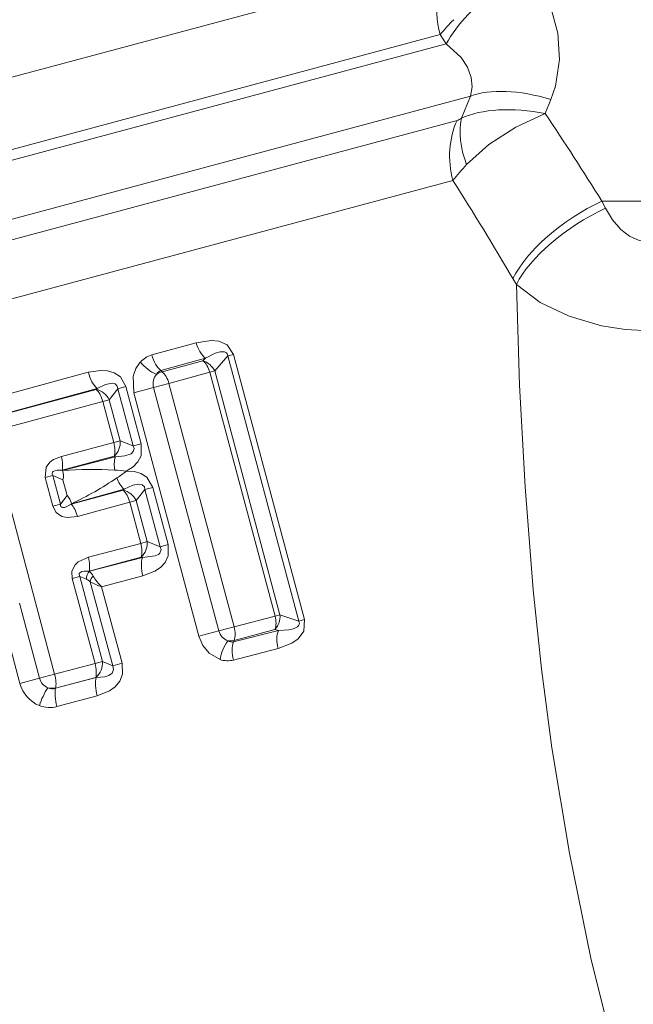
# Model space of a CAD drawing. Extents: x 0 to 210, y 0 to 297.
# Drawn here: x 95 to 107, y 170 to 189 of the extents above; entities that cross this region are included whole.
import ezdxf

# ---------------------------------------------------------------- set-up
doc = ezdxf.new("R2010")
doc.units = 0

msp = doc.modelspace()

# ---------------------------------------------------------------- linework, layer by layer
at = {"color": 7, "lineweight": 13}
for p, q in [((103.540276, 189.743622), (70.479958, 180.885132)), ((70.686424, 179.395905), (103.40995, 188.164139)), ((103.296432, 188.33342), (71.363167, 179.776917)), ((103.296432, 188.33342), (103.40995, 188.164139)), ((73.246605, 178.983826), (103.859581, 187.186539)), ((103.691704, 186.775269), (103.859596, 187.186554)), ((105.253052, 186.863007), (105.358688, 187.124115)), ((103.609756, 186.735184), (74.172325, 178.847443)), ((103.53331, 185.616623), (74.728638, 177.898438)), ((106.308548, 185.233231), (106.375153, 185.098755)), ((106.308548, 185.233231), (109.501953, 185.233231)), ((104.652153, 183.789398), (104.715546, 183.680954)), ((97.92276, 182.366776), (98.750191, 182.594604)), ((98.091751, 182.074844), (98.921143, 182.308685)), ((98.921143, 182.308685), (98.876785, 182.258575)), ((99.340286, 182.347382), (99.095123, 182.068069)), ((99.4478, 182.37619), (99.340286, 182.347382)), ((99.340286, 182.347382), (100.663406, 177.409439)), ((99.4478, 182.37619), (100.770912, 177.438248)), ((98.876785, 182.258575), (98.116318, 182.054504)), ((94.640221, 181.473511), (96.740234, 182.043488)), ((98.116318, 182.054504), (98.091751, 182.074844)), ((99.004395, 182.043762), (98.242752, 181.835602)), ((99.004395, 182.043762), (99.095123, 182.068069)), ((100.220703, 177.504425), (99.004395, 182.043762)), ((100.311432, 177.528748), (99.095123, 182.068069)), ((94.790787, 181.163162), (96.904205, 181.744125)), ((96.888863, 181.724976), (96.904205, 181.744125)), ((97.13179, 181.532532), (97.293915, 181.736481)), ((97.441849, 181.776123), (97.293915, 181.736481)), ((97.579224, 180.671677), (97.293915, 181.736481)), ((97.727165, 180.711319), (97.441849, 181.776123)), ((97.58754, 181.660034), (97.957733, 181.759216)), ((98.242752, 181.835602), (97.957733, 181.759216)), ((97.957733, 181.759216), (99.172005, 177.227524)), ((98.242752, 181.835602), (99.457016, 177.303894)), ((96.888863, 181.724976), (94.792274, 181.162094)), ((97.58754, 181.660034), (98.801811, 177.128326)), ((97.011627, 181.500336), (94.905212, 180.929337)), ((97.011627, 181.500336), (97.13179, 181.532532)), ((97.011627, 181.500336), (97.216682, 180.735046)), ((97.13179, 181.532532), (97.336853, 180.767242)), ((94.905212, 180.929337), (96.113495, 176.419952)), ((97.216682, 180.735046), (96.240189, 180.476791)), ((97.216682, 180.735046), (97.336853, 180.767242)), ((97.336853, 180.767242), (97.579224, 180.671677)), ((97.727165, 180.711319), (97.579224, 180.671677)), ((97.222687, 180.479126), (96.251717, 180.219482)), ((96.263016, 180.214691), (97.245544, 180.470215)), ((97.222687, 180.479126), (97.245544, 180.470215)), ((95.93882, 180.081955), (96.078995, 180.119507)), ((96.267227, 180.040527), (96.078995, 180.119507)), ((96.078995, 180.119507), (96.221848, 179.586365)), ((96.263016, 180.214691), (96.251717, 180.219482)), ((95.93882, 180.081955), (96.08168, 179.548798)), ((96.345375, 179.748901), (96.267227, 180.040527)), ((96.221848, 179.586365), (96.345375, 179.748901)), ((97.39212, 179.846786), (96.421417, 179.586151)), ((96.42881, 179.595947), (97.407455, 179.865936)), ((97.407455, 179.865936), (97.39212, 179.846786)), ((97.797173, 179.858292), (97.635056, 179.654343)), ((97.945114, 179.897934), (97.797173, 179.858292)), ((98.082489, 178.793488), (97.797173, 179.858292)), ((98.230423, 178.83313), (97.945114, 179.897934)), ((96.08168, 179.548798), (96.221848, 179.586365)), ((96.421417, 179.586151), (96.42881, 179.595947)), ((97.514877, 179.622147), (96.540085, 179.357544)), ((97.514877, 179.622147), (97.635056, 179.654343)), ((97.514877, 179.622147), (97.71994, 178.856842)), ((97.635056, 179.654343), (97.840111, 178.889053)), ((96.743439, 178.598602), (97.71994, 178.856842)), ((97.71994, 178.856842), (97.840111, 178.889053)), ((98.082489, 178.793488), (97.840111, 178.889053)), ((98.230423, 178.83313), (98.082489, 178.793488)), ((96.754974, 178.341278), (97.725952, 178.600922)), ((97.748795, 178.59201), (96.766273, 178.336517)), ((97.748795, 178.59201), (97.725952, 178.600922)), ((96.754974, 178.341278), (96.766273, 178.336517)), ((96.442078, 178.203766), (96.582253, 178.241333)), ((96.442078, 178.203766), (96.866531, 176.61969)), ((96.582253, 178.241333), (97.006699, 176.657257)), ((96.582253, 178.241333), (96.704788, 178.18985)), ((97.195328, 176.576797), (96.775665, 178.143005)), ((97.75647, 178.250763), (96.988678, 178.048187)), ((97.370369, 176.623703), (96.988678, 178.048187)), ((95.458069, 177.740753), (95.832169, 176.344574)), ((95.093697, 177.643127), (95.467796, 176.246948)), ((100.220703, 177.504425), (100.311432, 177.528748)), ((100.311432, 177.528748), (100.663406, 177.409439)), ((99.457016, 177.303894), (100.220703, 177.504425)), ((100.770912, 177.438248), (100.663406, 177.409439)), ((98.801811, 177.128326), (99.172005, 177.227524)), ((99.457016, 177.303894), (99.172005, 177.227524)), ((100.281067, 177.233368), (99.445869, 177.021179)), ((99.456985, 177.051086), (100.217598, 177.254578)), ((100.217598, 177.254578), (100.281067, 177.233383)), ((99.456985, 177.051086), (99.445869, 177.021179)), ((100.27597, 176.900299), (99.44548, 176.683868)), ((96.113495, 176.419952), (96.866531, 176.61969)), ((96.866531, 176.61969), (97.006699, 176.657257)), ((97.195328, 176.576797), (97.006699, 176.657257)), ((97.370369, 176.623703), (97.195328, 176.576797)), ((96.113495, 176.419952), (95.832169, 176.344574)), ((95.467796, 176.246948), (95.832169, 176.344574)), ((96.888275, 176.358704), (96.131317, 176.160248)), ((96.132065, 176.161926), (96.880356, 176.36203)), ((96.888275, 176.358704), (96.880356, 176.36203)), ((96.132065, 176.161926), (96.131317, 176.160248)), ((96.906609, 176.015137), (96.156097, 175.816193))]:
    msp.add_line(p, q, dxfattribs=at)
for points in [[(105.358696, 187.124115), (105.441833, 187.370468), (105.518402, 187.866882), (105.486427, 188.361572), (105.358856, 188.838013), (105.209686, 189.176147), (105.020889, 189.495834)], [(103.859581, 187.186539), (103.892281, 187.360779), (103.876175, 187.535614), (103.805092, 187.72644), (103.686363, 187.904953), (103.40995, 188.164139)], [(105.253052, 186.863007), (104.705009, 186.610764), (104.203163, 186.28772), (103.786812, 185.913437)], [(106.375145, 185.09874), (106.503052, 184.88382), (106.66304, 184.700317), (106.825623, 184.576263), (107.004112, 184.495819), (107.202255, 184.465973)], [(106.584808, 169.187256), (106.105064, 171.129333), (105.703156, 173.085266), (105.378662, 175.048508), (105.183975, 176.52182), (105.02816, 177.99234), (104.876923, 179.908508), (104.776505, 181.806885), (104.715546, 183.680954)], [(104.715546, 183.680939), (105.160095, 183.346436), (105.698273, 183.086716), (106.301392, 182.911133), (106.747139, 182.841583), (107.202255, 182.817078)], [(98.750191, 182.594604), (99.027267, 182.637665), (99.174049, 182.623993), (99.327896, 182.556946), (99.4478, 182.37619)], [(98.921143, 182.308685), (99.102051, 182.396912), (99.196358, 182.424118), (99.278641, 182.424316), (99.314125, 182.406158), (99.3274, 182.390091), (99.340286, 182.347382)], [(97.710121, 182.233337), (97.627708, 182.113098), (97.578491, 181.972107), (97.58754, 181.660034)], [(97.441849, 181.776123), (97.34008, 181.956833), (97.222595, 182.036255), (97.097229, 182.072342), (96.974159, 182.079895), (96.740204, 182.043488)], [(97.293915, 181.736481), (97.281616, 181.785736), (97.241531, 181.827393), (97.184975, 181.840851), (97.064339, 181.819031), (96.904198, 181.74411)], [(97.579224, 180.671677), (97.593216, 180.622894), (97.579338, 180.566803), (97.537071, 180.526825), (97.421585, 180.485382), (97.245544, 180.470215)], [(97.727165, 180.711319), (97.725533, 180.490723), (97.664825, 180.373047), (97.579803, 180.284912), (97.447083, 180.200378)], [(96.240189, 180.476791), (96.092438, 180.416916), (96.024307, 180.367188), (95.954742, 180.27597), (95.93882, 180.081955)], [(96.251717, 180.219482), (96.160217, 180.218124), (96.11776, 180.209259), (96.086304, 180.193436), (96.074905, 180.181458), (96.067375, 180.158447), (96.068535, 180.145569), (96.078995, 180.119507)], [(97.945114, 179.897934), (97.833282, 180.088257), (97.721939, 180.159775), (97.60437, 180.193512), (97.447083, 180.200378)], [(97.797173, 179.858292), (97.784882, 179.907562), (97.744789, 179.949203), (97.688232, 179.962677), (97.567596, 179.940826), (97.407455, 179.865936)], [(96.540085, 179.357544), (96.347397, 179.337189), (96.245331, 179.360779), (96.143692, 179.431274), (96.08168, 179.548798)], [(96.421417, 179.586151), (96.341507, 179.54158), (96.300293, 179.52803), (96.265152, 179.526001), (96.249283, 179.53067), (96.231262, 179.546829), (96.225815, 179.558578), (96.221848, 179.586365)], [(97.75647, 178.250763), (97.980713, 178.338074), (98.084839, 178.408173), (98.171631, 178.49968), (98.231735, 178.622467), (98.230423, 178.83313)], [(97.748795, 178.59201), (97.986725, 178.623657), (98.046883, 178.652954), (98.071945, 178.674637), (98.096634, 178.74205), (98.082489, 178.793488)], [(96.442078, 178.203766), (96.436325, 178.333099), (96.490364, 178.449173), (96.554794, 178.511505), (96.743439, 178.598602)], [(96.582253, 178.241333), (96.570625, 178.278351), (96.573914, 178.295471), (96.585052, 178.31134), (96.621658, 178.331268), (96.664001, 178.339996), (96.754974, 178.341278)], [(100.770912, 177.438248), (100.756981, 177.220673), (100.651779, 177.08139), (100.533073, 176.999054), (100.27597, 176.900299)], [(100.663406, 177.409439), (100.672943, 177.358063), (100.665733, 177.33493), (100.639931, 177.304352), (100.565948, 177.267166), (100.474098, 177.246185), (100.281067, 177.233383)], [(98.801811, 177.128326), (98.875557, 176.954132), (98.993721, 176.80983), (99.194618, 176.693115)], [(96.906609, 176.015137), (97.136307, 176.108917), (97.241104, 176.186188), (97.325943, 176.287903), (97.378494, 176.419235), (97.370369, 176.623703)], [(96.888275, 176.358704), (97.047073, 176.373962), (97.120697, 176.396912), (97.18515, 176.440796), (97.212349, 176.5065), (97.195328, 176.576797)]]:
    msp.add_lwpolyline(points, dxfattribs=at)
for centre, radius, start, end in [((106.434143, 185.739838), 4.070945, 135.150989, 140.423526), ((103.534988, 186.990417), 0.266067, 286.325925, 306.067983), ((51.377525, 150.815842), 64.822622, 32.06947, 33.785787), ((107.562775, 182.428375), 5.138333, 137.293482, 141.647946), ((44.926727, 148.475647), 69.384329, 30.594477, 32.363817), ((98.047623, 181.933319), 0.451306, 106.070092, 138.364907), ((98.335258, 182.743103), 0.806065, 219.195964, 246.365439), ((98.770409, 181.91629), 0.358532, 25.051768, 72.736255), ((98.21048, 181.833527), 0.262899, 139.021643, 196.384143), ((98.204285, 181.734619), 0.331831, 105.374929, 125.299998), ((98.129547, 181.952469), 0.128255, 107.162417, 155.620765), ((96.807877, 181.373199), 0.361122, 26.19355, 77.036276), ((96.976669, 180.743286), 0.361122, 312.963725, 3.806449), ((97.776382, 180.324493), 0.551292, 164.651518, 190.765698), ((95.968117, 180.117889), 0.309878, 345.496689, 18.172572), ((96.79557, 173.656372), 6.57985, 86.178949, 94.642339), ((97.08477, 177.562653), 2.662652, 82.178992, 86.78661), ((95.814453, 182.303558), 2.662652, 303.213336, 307.820958), ((93.610809, 185.541962), 6.579922, 295.357683, 303.821028), ((97.794327, 180.257538), 0.551292, 199.234299, 225.348462), ((96.125046, 179.532349), 0.309849, 11.825045, 44.504), ((97.311142, 179.49501), 0.361122, 26.19355, 77.036276), ((97.479927, 178.865082), 0.361122, 312.963725, 3.806449), ((96.885567, 178.200287), 0.181159, 131.208166, 183.305287), ((96.450928, 178.037964), 0.434366, 29.009132, 43.432333), ((96.612366, 177.97319), 0.235575, 46.120347, 66.896341), ((96.9645, 178.110474), 0.191943, 134.029526, 170.225909), ((97.409836, 179.289871), 1.310857, 241.059373, 251.264263), ((97.75, 178.813202), 1.078974, 211.559581, 225.139349), ((99.954338, 177.497833), 0.358532, 317.263745, 4.948232), ((99.428055, 177.289536), 0.26291, 193.614816, 250.975079), ((99.990891, 176.564209), 0.806066, 143.634548, 170.804016), ((99.373215, 177.372086), 0.331831, 264.700037, 284.625072), ((99.417435, 177.145966), 0.128153, 234.341827, 282.837953), ((96.644615, 176.637573), 0.362792, 310.549902, 3.111402), ((99.336899, 177.121689), 0.451305, 251.635046, 283.930004), ((96.056435, 176.398422), 0.60734, 194.430996, 248.165816), ((96.08252, 176.409821), 0.258564, 194.605234, 248.959846), ((96.989807, 175.492599), 1.207996, 145.940816, 163.533881), ((96.06884, 176.312286), 0.164082, 241.160596, 292.340392), ((96.077484, 176.503448), 0.34599, 255.316477, 279.081096), ((96.022926, 176.324234), 0.525305, 248.548586, 284.687978)]:
    msp.add_arc(centre, radius, start, end, dxfattribs=at)
for centre, major_axis, ratio, start_param, end_param in [((104.456558, 188.644272), (0.388229, -1.448883), 0.800698, 3.665191429, 4.712388694), ((104.962769, 188.580215), (1.630508, 1.158203), 0.425871, 1.605321864, 2.424083393), ((105.358696, 186.124115), (1.854065, -0.749954), 0.471886, 1.759399211, 2.677111382), ((105.252411, 185.8629), (1.947723, -0.506516), 0.484823, 1.695885202, 2.615246524), ((104.731575, 185.937698), (0.388229, -1.448883), 0.827024, 3.926993377, 4.71238898), ((104.817284, 185.97879), (0.844162, -1.239914), 0.632482, 3.674729696, 4.354156311), ((106.308548, 184.233231), (1.694702, 1.062073), 0.439448, 1.30205474, 2.53154022), ((106.375153, 184.125641), (1.706284, 1.043365), 0.429153, 1.314165362, 2.539107901), ((98.965363, 182.652252), (0.106491, -0.385559), 0.556898, 4.708102114, 5.637196499), ((98.121353, 182.419983), (0.105804, -0.385757), 0.513992, 4.709360176, 5.660904469), ((98.844162, 182.000824), (0.079239, -0.289352), 0.552929, 1.567750382, 2.497997208), ((96.915138, 182.090363), (0.105133, -0.385941), 0.452701, 4.710505051, 5.687892467), ((98.093781, 181.795685), (0.078995, -0.289413), 0.514093, 1.568391849, 2.519261303), ((96.880836, 181.465302), (0.078705, -0.28949), 0.451333, 1.569156466, 2.546827007), ((97.085892, 180.699997), (0.076599, -0.290054), 0.451333, 0.594765675, 1.572436188), ((96.123795, 180.445602), (0.076782, -0.290009), 0.40165, 0.577552157, 1.571996096), ((97.384094, 179.587097), (0.078705, -0.28949), 0.451333, 1.569156467, 2.546827008), ((96.423691, 179.326355), (0.078506, -0.289551), 0.40165, 1.569596566, 2.564040462), ((97.589157, 178.821808), (0.076599, -0.290054), 0.451333, 0.594765648, 1.572436188), ((96.62706, 178.567413), (0.076782, -0.290009), 0.40165, 0.577552175, 1.571996089), ((97.931381, 178.297638), (0.101913, -0.386795), 0.4527, 3.73688382, 4.714272609), ((100.060471, 177.461487), (0.07605, -0.290207), 0.552929, 0.643595451, 1.573842274), ((99.308044, 177.263977), (-0.076294, 0.290131), 0.514093, 3.763924034, 4.71479346), ((100.49115, 176.957947), (0.100555, -0.387161), 0.556898, 3.78758141, 4.716675854), ((99.644073, 176.737091), (0.101242, -0.386978), 0.513992, 3.763873422, 4.715417632), ((96.755745, 176.590012), (0.076843, -0.289993), 0.382305, 0.571749847, 1.571854092), ((96.013817, 176.39325), (-0.076965, 0.289948), 0.343985, 3.703138583, 4.713204714), ((97.054489, 176.054764), (0.102417, -0.386673), 0.382726, 3.713463501, 4.713491875), ((96.288971, 175.851791), (0.102615, -0.386612), 0.343904, 3.7031204, 4.713203296)]:
    msp.add_ellipse(centre, major_axis=major_axis, ratio=ratio, start_param=start_param, end_param=end_param, dxfattribs=at)

doc.saveas('drawing.dxf')
